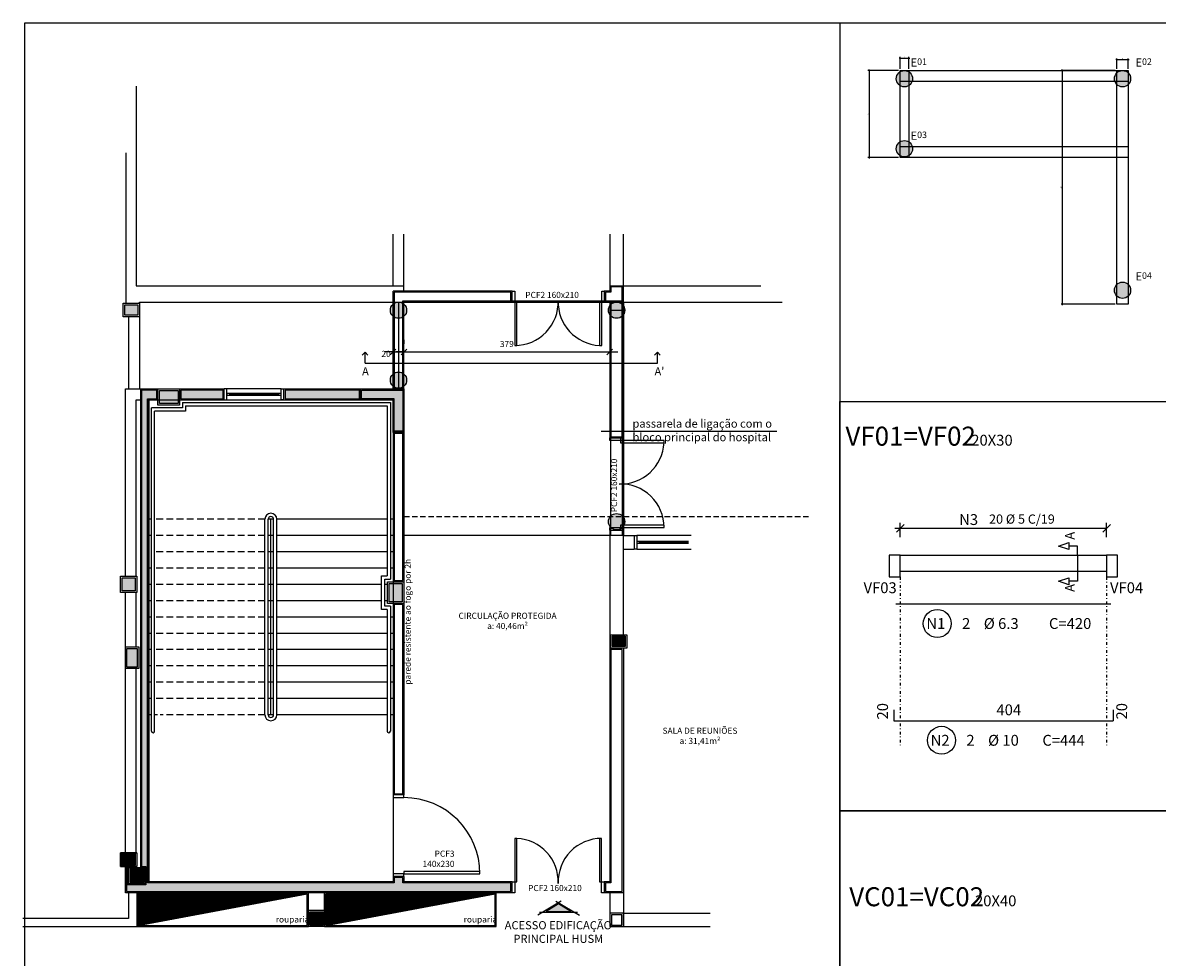
# Model space of a CAD drawing. Units: millimetres. Extents: x 44843 to 371803, y -63089 to 599.
# Drawn here: x 366916 to 369005, y -61921 to -60200 of the extents above; entities that cross this region are included whole.
import ezdxf

# ---------------------------------------------------------------- set-up
doc = ezdxf.new("R2010")
doc.units = ezdxf.units.MM
doc.header["$LTSCALE"] = 10
doc.linetypes.add('DASHED2', pattern=[0.375, 0.25, -0.125])
doc.linetypes.add('ESTILO_TQS_0003', pattern=[1.5, 0.5, -0.4, 0.1, -0.5])
for name, color, linetype in [('02', 2, 'Continuous'), ('1', 1, 'Continuous'), ('11', 11, 'Continuous'), ('14', 14, 'Continuous'), ('2', 2, 'Continuous'), ('250', 250, 'Continuous'), ('251', 251, 'Continuous'), ('4', 4, 'Continuous'), ('COTA', 13, 'Continuous'), ('EQUIP', 7, 'Continuous'), ('ESTACA', 9, 'Continuous'), ('ESTRUT', 250, 'Continuous'), ('INCENDIO', 240, 'Continuous'), ('LINVISTA', 13, 'Continuous'), ('MOBILIARIO', 13, 'Continuous'), ('PAREDE', 6, 'Continuous'), ('PILAR', 6, 'Continuous'), ('pilar 250', 250, 'Continuous'), ('PROJECAO', 13, 'DASHED2'), ('VISTA', 1, 'Continuous'), ('ÁREAS E PERÍMETROS', 80, 'Continuous')]:
    doc.layers.add(name, color=color, linetype=linetype)
doc.styles.add('REGUA60', font='ARIALN.TTF')
doc.styles.get("Standard").update_dxf_attribs({"font": 'ARIALN.TTF'})
doc.dimstyles.new('ISO-25', dxfattribs={"dimtxt": 2.5, "dimasz": 2.5, "dimexe": 1.25, "dimexo": 0.625, "dimtad": 1, "dimtxsty": 'Standard', "dimcen": 2.5, "dimadec": 0, "dimazin": 0, "dimtfac": 1, "dimtmove": 0, "dimatfit": 3, "dimfxl": 1, "dimarcsym": 0})

# ---------------------------------------------------------------- blocks, each defined once
blk = doc.blocks.new('A$C1BA7112A')
at = {"layer": '250'}
blk.add_hatch(color=256, dxfattribs=at).paths.add_polyline_path([(18.9, 61.1), (5.2, 38.3), (18.9, 15.6)])
at = {"layer": '02'}
for p, q in [((0, 33.5), (25.9, 76.7)), ((20.9, 73.3), (20.9, 3.3)), ((0, 43.2), (25.9, 0))]:
    blk.add_line(p, q, dxfattribs=at)
at = {"layer": '250'}
blk.add_lwpolyline([(18.9, 61.1), (5.2, 38.3), (18.9, 15.6)], close=True, dxfattribs=at)
blk = doc.blocks.new('COTATR')
at = {"color": 6}
blk.add_line((-71, -71), (71, 71), dxfattribs=at)
at = {"color": 0, "linetype": 'ByBlock'}
blk.add_line((0, 0), (200, 0), dxfattribs=at)
blk = doc.blocks.new('*D88')
at = {"layer": 'COTA', "color": 0, "lineweight": -2}
for p, q in [((367617.8, -60783.4), (367617.8, -60790.9)), ((367597.9, -60805.9), (367617.7, -60805.9))]:
    blk.add_line(p, q, dxfattribs=at)
at = {"layer": 'Defpoints', "color": 0}
for p in [(367617.8, -60805.9), (367617.8, -60805.9), (367597.8, -60825.1)]:
    blk.add_point(p, dxfattribs=at)
at = {"layer": 'COTA', "color": 0, "lineweight": -2, "xscale": 0.075, "yscale": 0.075, "zscale": 0.075, "rotation": 180}
blk.add_blockref('COTATR', (367597.8, -60805.9), dxfattribs=at)
at = {"layer": 'COTA', "color": 0, "lineweight": -2, "xscale": 0.075, "yscale": 0.075, "zscale": 0.075}
blk.add_blockref('COTATR', (367617.8, -60805.9), dxfattribs=at)
at = {"layer": 'COTA', "color": 2, "insert": (367584.9, -60810.9), "char_height": 11.25, "attachment_point": 5, "style": 'REGUA60'}
blk.add_mtext('20', dxfattribs=at)
blk = doc.blocks.new('*D89')
at = {"layer": 'COTA', "color": 0, "lineweight": -2}
for p, q in [((367996.8, -60783.4), (367996.8, -60790.9)), ((367617.9, -60805.9), (367996.7, -60805.9))]:
    blk.add_line(p, q, dxfattribs=at)
at = {"layer": 'Defpoints', "color": 0}
for p in [(367996.8, -60805.9), (367996.8, -60805.9), (367617.8, -60825.1)]:
    blk.add_point(p, dxfattribs=at)
at = {"layer": 'COTA', "color": 0, "lineweight": -2, "xscale": 0.075, "yscale": 0.075, "zscale": 0.075, "rotation": 180}
blk.add_blockref('COTATR', (367617.8, -60805.9), dxfattribs=at)
at = {"layer": 'COTA', "color": 0, "lineweight": -2, "xscale": 0.075, "yscale": 0.075, "zscale": 0.075}
blk.add_blockref('COTATR', (367996.8, -60805.9), dxfattribs=at)
at = {"layer": 'COTA', "color": 2, "insert": (367807.3, -60792.8), "char_height": 11.25, "attachment_point": 5, "style": 'REGUA60'}
blk.add_mtext('379', dxfattribs=at)
blk = doc.blocks.new('*D94')
at = {"layer": 'Defpoints', "color": 0}
for p in [(368547.5, -60264.9), (368531.5, -60287.9), (368547.5, -60287.9)]:
    blk.add_point(p, dxfattribs=at)
at = {"layer": 'ESTRUT', "color": 0, "lineweight": -2}
for p, q in [((368531.5, -60284.9), (368531.5, -60262.9)), ((368531.5, -60264.9), (368547.5, -60264.9)), ((368547.5, -60284.9), (368547.5, -60262.9))]:
    blk.add_line(p, q, dxfattribs=at)
at = {"layer": 'ESTRUT', "color": 0, "lineweight": -2, "xscale": 0.01, "yscale": 0.01, "zscale": 0.01, "rotation": 180}
blk.add_blockref('COTATR', (368531.5, -60264.9), dxfattribs=at)
at = {"layer": 'ESTRUT', "color": 0, "lineweight": -2, "xscale": 0.01, "yscale": 0.01, "zscale": 0.01}
blk.add_blockref('COTATR', (368547.5, -60264.9), dxfattribs=at)
at = {"layer": 'ESTRUT', "color": 2, "insert": (368539.5, -60263.1), "char_height": 1.5, "attachment_point": 5, "style": 'REGUA60'}
blk.add_mtext('16', dxfattribs=at)
blk = doc.blocks.new('*D95')
at = {"layer": 'Defpoints', "color": 0}
for p in [(368951.5, -60267.8), (368930.5, -60287.9), (368951.5, -60287.9)]:
    blk.add_point(p, dxfattribs=at)
at = {"layer": 'ESTRUT', "color": 0, "lineweight": -2}
for p, q in [((368930.5, -60284.9), (368930.5, -60265.8)), ((368930.5, -60267.8), (368951.5, -60267.8)), ((368951.5, -60284.9), (368951.5, -60265.8))]:
    blk.add_line(p, q, dxfattribs=at)
at = {"layer": 'ESTRUT', "color": 0, "lineweight": -2, "xscale": 0.01, "yscale": 0.01, "zscale": 0.01, "rotation": 180}
blk.add_blockref('COTATR', (368930.5, -60267.8), dxfattribs=at)
at = {"layer": 'ESTRUT', "color": 0, "lineweight": -2, "xscale": 0.01, "yscale": 0.01, "zscale": 0.01}
blk.add_blockref('COTATR', (368951.5, -60267.8), dxfattribs=at)
at = {"layer": 'ESTRUT', "color": 2, "insert": (368941, -60266), "char_height": 1.5, "attachment_point": 5, "style": 'REGUA60'}
blk.add_mtext('21', dxfattribs=at)
blk = doc.blocks.new('*D96')
at = {"layer": 'Defpoints', "color": 0}
for p in [(368531.5, -60287.9), (368474.3, -60447.9), (368531.5, -60447.9)]:
    blk.add_point(p, dxfattribs=at)
at = {"layer": 'ESTRUT', "color": 0, "lineweight": -2}
for p, q in [((368528.5, -60287.9), (368472.3, -60287.9)), ((368474.3, -60287.9), (368474.3, -60447.9)), ((368528.5, -60447.9), (368472.3, -60447.9))]:
    blk.add_line(p, q, dxfattribs=at)
at = {"layer": 'ESTRUT', "color": 0, "lineweight": -2, "xscale": 0.01, "yscale": 0.01, "zscale": 0.01}
for p, rotation in [((368474.3, -60287.9), 90), ((368474.3, -60447.9), 270)]:
    blk.add_blockref('COTATR', p, dxfattribs=dict(at, rotation=rotation))
at = {"layer": 'ESTRUT', "color": 2, "insert": (368472.6, -60367.9), "char_height": 1.5, "attachment_point": 5, "rotation": 90, "style": 'REGUA60'}
blk.add_mtext('160', dxfattribs=at)
blk = doc.blocks.new('*D97')
at = {"layer": 'Defpoints', "color": 0}
for p in [(368930.5, -60287.9), (368829.9, -60717.9), (368930.5, -60717.9)]:
    blk.add_point(p, dxfattribs=at)
at = {"layer": 'ESTRUT', "color": 0, "lineweight": -2}
for p, q in [((368927.5, -60287.9), (368827.9, -60287.9)), ((368829.9, -60287.9), (368829.9, -60717.9)), ((368927.5, -60717.9), (368827.9, -60717.9))]:
    blk.add_line(p, q, dxfattribs=at)
at = {"layer": 'ESTRUT', "color": 0, "lineweight": -2, "xscale": 0.01, "yscale": 0.01, "zscale": 0.01}
for p, rotation in [((368829.9, -60287.9), 90), ((368829.9, -60717.9), 270)]:
    blk.add_blockref('COTATR', p, dxfattribs=dict(at, rotation=rotation))
at = {"layer": 'ESTRUT', "color": 2, "insert": (368828.1, -60502.9), "char_height": 1.5, "attachment_point": 5, "rotation": 90, "style": 'REGUA60'}
blk.add_mtext('430', dxfattribs=at)

msp = doc.modelspace()

# ---------------------------------------------------------------- hatches: boundary and pattern name
at = {"layer": '251'}
h = msp.add_hatch(dxfattribs=at)
h.set_pattern_fill('ANSI31', color=256, scale=15, angle=45, style=0)
h.set_pattern_definition([(90, (367127.8134, -61862.0577), (-1.875, 3e-16), [])])
h.paths.add_polyline_path([(367439.813, -61803.558), (367127.813, -61803.558), (367127.813, -61862.058)])
h = msp.add_hatch(dxfattribs=at)
h.set_pattern_fill('ANSI31', color=256, scale=15, angle=45, style=0)
h.set_pattern_definition([(90, (367473.8134, -61862.0577), (-1.875, 3e-16), [])])
h.paths.add_polyline_path([(367785.813, -61803.558), (367473.813, -61803.558), (367473.813, -61862.058)])
at = {"layer": 'ESTACA'}
for points in [[(368554.48, -60302.915, 1), (368524.48, -60302.915, 1)], [(368955.98, -60302.915, 1), (368925.98, -60302.915, 1)], [(368554.48, -60431.747, 1), (368524.48, -60431.747, 1)], [(368955.98, -60692.345, 1), (368925.98, -60692.345, 1)], [(367622.813, -60729.058, 1), (367592.813, -60729.058, 1)], [(368024.313, -60729.058, 1), (367994.313, -60729.058, 1)], [(367622.813, -60857.89, 1), (367592.813, -60857.89, 1)], [(368024.313, -61118.488, 1), (367994.313, -61118.488, 1)]]:
    msp.add_hatch(color=256, dxfattribs=at).paths.add_polyline_path(points)
at = {"layer": 'INCENDIO'}
for points in [[(367814.813, -61783.558), (367615.813, -61783.558), (367615.813, -61773.558), (367599.813, -61773.558), (367599.813, -61783.558), (367145.813, -61783.558), (367145.813, -60892.058), (367162.813, -60892.058), (367162.813, -60876.058), (367134.813, -60876.058), (367134.813, -61753.081), (367142.813, -61753.081), (367142.813, -61787.058), (367108.813, -61787.058), (367108.813, -61755.058), (367106.813, -61755.058), (367106.813, -61799.558), (367814.813, -61799.558)], [(367284.93, -60876.058), (367206.813, -60876.058), (367206.813, -60892.058), (367284.93, -60892.058)], [(367535.813, -60876.058), (367398.93, -60876.058), (367398.93, -60892.058), (367535.813, -60892.058)]]:
    msp.add_hatch(color=256, dxfattribs=at).paths.add_polyline_path(points)
at = {"layer": 'pilar 250'}
h = msp.add_hatch(color=256, dxfattribs=at)
h.paths.add_polyline_path([(367103.813, -60719.058), (367127.813, -60719.058), (367127.813, -60738.058), (367103.813, -60738.058)])
h.paths.add_polyline_path([(367167.813, -60877.058), (367201.813, -60877.058), (367201.813, -60901.058), (367167.813, -60901.058)])
for points in [[(367615.813, -60876.058), (367539.813, -60876.058), (367539.813, -60892.058), (367599.813, -60892.058), (367599.813, -60952.058), (367615.813, -60952.058)], [(367614.813, -61232.058), (367590.813, -61232.058), (367590.813, -61266.058), (367614.813, -61266.058)], [(368025.313, -61329.558), (368001.313, -61329.558), (368001.313, -61348.558), (368025.313, -61348.558)], [(367123.813, -61730.058), (367097.813, -61730.058), (367097.813, -61751.058), (367123.813, -61751.058)], [(367138.813, -61757.081), (367112.813, -61757.081), (367112.813, -61783.058), (367138.813, -61783.058)], [(367468.813, -61837.058), (367444.813, -61837.058), (367444.813, -61861.058), (367468.813, -61861.058)]]:
    msp.add_hatch(color=256, dxfattribs=at).paths.add_polyline_path(points)
h = msp.add_hatch(color=256, dxfattribs=at)
h.paths.add_polyline_path([(367098.813, -61222.058), (367122.813, -61222.058), (367122.813, -61246.058), (367098.813, -61246.058)])
h.paths.add_polyline_path([(367107.813, -61352.058), (367126.813, -61352.058), (367126.813, -61386.058), (367107.813, -61386.058)])

# ---------------------------------------------------------------- linework, layer by layer
for p, q in [((368420.413, -60199.744), (368420.413, -63088.784)), ((367787.813, -61864.058), (367787.813, -61801.558))]:
    msp.add_line(p, q)
for points in [[(366919.922, -60199.744), (371803.458, -60199.744), (371803.458, -63088.784), (366919.922, -63088.784)], [(368420.413, -60897.114), (369274.487, -60897.114), (369274.487, -61651.073), (368420.413, -61651.073)], [(368420.413, -61651.073), (369274.487, -61651.073), (369274.487, -62405.032), (368420.413, -62405.032)]]:
    msp.add_lwpolyline(points, close=True)
at = {"layer": '02'}
for p, q in [((367981.179, -60951.751), (368304.744, -60951.751)), ((367361.813, -61474.058), (367361.813, -61114.058)), ((367367.813, -61474.058), (367367.813, -61114.058)), ((367377.813, -61474.058), (367377.813, -61114.058)), ((367383.813, -61131.558), (367383.813, -61114.058)), ((367383.813, -61474.058), (367383.813, -61131.558))]:
    msp.add_line(p, q, dxfattribs=at)
for points in [[(367286.93, -60894.058), (367291.93, -60894.058), (367291.93, -60874.058), (367286.93, -60874.058)], [(367396.93, -60894.058), (367391.93, -60894.058), (367391.93, -60874.058), (367396.93, -60874.058)], [(367209.813, -60899.058), (367209.813, -60909.058), (367152.813, -60909.058)], [(367209.813, -60899.058), (367592.813, -60899.058), (367592.813, -61224.058)], [(367152.813, -61204.058), (367152.813, -60909.058)], [(367215.813, -60905.058), (367215.813, -60915.058), (367158.813, -60915.058)], [(367158.813, -61204.058), (367158.813, -60915.058)], [(367215.813, -60905.058), (367586.813, -60905.058), (367586.813, -61218.058)], [(368041.813, -61144.058), (368046.813, -61144.058), (368046.813, -61169.058), (368041.813, -61169.058)], [(367158.813, -61504.058), (367158.813, -61174.058)], [(367152.813, -61504.058), (367152.813, -61204.058)], [(367586.813, -61280.058), (367576.813, -61280.058), (367576.813, -61218.058), (367586.813, -61218.058)], [(367592.813, -61274.058), (367582.813, -61274.058), (367582.813, -61224.058), (367592.813, -61224.058)], [(367592.813, -61274.058), (367592.813, -61474.058), (367592.813, -61504.058)], [(367586.813, -61280.058), (367586.813, -61474.058), (367586.813, -61504.058)]]:
    msp.add_lwpolyline(points, dxfattribs=at)
for points in [[(367291.93, -60882.558), (367291.93, -60885.558), (367296.93, -60885.558), (367296.93, -60882.558)], [(367386.93, -60882.558), (367386.93, -60885.558), (367391.93, -60885.558), (367391.93, -60882.558)], [(368051.813, -61158.058), (368051.813, -61155.058), (368046.813, -61155.058), (368046.813, -61158.058)]]:
    msp.add_lwpolyline(points, close=True, dxfattribs=at)
for centre, radius, start, end in [((367372.813, -61114.058), 11, 0, 180), ((367372.813, -61114.058), 5, 360, 180), ((367372.813, -61474.058), 11, 180, 0), ((367372.813, -61474.058), 5, 180, 360), ((367155.813, -61504.058), 3, 180, 0), ((367589.813, -61504.058), 3, 180, 0)]:
    msp.add_arc(centre, radius, start, end, dxfattribs=at)
at = {"layer": '1', "linetype": 'ESTILO_TQS_0003'}
for p, q in [((368531.599, -61220.234), (368531.599, -61534.867)), ((368911.599, -61220.234), (368911.599, -61534.867))]:
    msp.add_line(p, q, dxfattribs=at)
at = {"layer": '11', "linetype": 'Continuous'}
for p, q in [((368521.599, -61130.678), (368911.599, -61130.678)), ((368524.528, -61137.749), (368538.671, -61123.607)), ((368531.599, -61146.678), (368531.599, -61120.678)), ((368904.528, -61137.749), (368918.671, -61123.607)), ((368911.599, -61146.678), (368911.599, -61120.678))]:
    msp.add_line(p, q, dxfattribs=at)
at = {"layer": '14'}
for points in [[(368511.599, -61220.234), (368531.599, -61220.234), (368531.599, -61180.234), (368511.599, -61180.234)], [(368531.599, -61180.234), (368911.599, -61180.234), (368911.599, -61210.234), (368531.599, -61210.234)], [(368911.599, -61220.234), (368931.599, -61220.234), (368931.599, -61180.234), (368911.599, -61180.234)]]:
    msp.add_lwpolyline(points, close=True, dxfattribs=at)
at = {"layer": '2', "linetype": 'Continuous'}
msp.add_line((368529.599, -61135.532), (368529.599, -61135.532), dxfattribs=at)
at = {"layer": '2'}
msp.add_line((368858.167, -61179.687), (368858.167, -61211.95), dxfattribs=at)
at = {"layer": '2', "linetype": 'Continuous'}
for points in [[(368858.167, -61179.687), (368858.167, -61163.533), (368842.013, -61163.533), (368842.013, -61169.995), (368823.167, -61163.533), (368842.013, -61157.072), (368842.013, -61163.533)], [(368858.167, -61211.95), (368858.167, -61228.104), (368842.013, -61228.104), (368842.013, -61234.565), (368823.167, -61228.104), (368842.013, -61221.642), (368842.013, -61228.104)]]:
    msp.add_lwpolyline(points, dxfattribs=at)
for centre in [(368599.827, -61305.982), (368607.711, -61520.982)]:
    msp.add_circle(centre, 25.715, dxfattribs=at)
at = {"layer": '251'}
for p, q in [((367127.813, -61862.058), (367439.813, -61803.558)), ((367473.813, -61862.058), (367785.813, -61803.558))]:
    msp.add_line(p, q, dxfattribs=at)
msp.add_point((368021.813, -61839.058), dxfattribs=at)
msp.add_point((368021.813, -61839.058), dxfattribs=at)
at = {"layer": '4', "linetype": 'Continuous'}
for p, q in [((368523.599, -61269.867), (368919.599, -61269.867)), ((368519.599, -61464.867), (368519.599, -61484.867)), ((368923.599, -61464.867), (368923.599, -61484.867)), ((368519.599, -61484.867), (368923.599, -61484.867))]:
    msp.add_line(p, q, dxfattribs=at)
at = {"layer": 'COTA'}
for p, q in [((367546.175, -60806.645), (367541.175, -60811.645)), ((367546.175, -60826.645), (367546.175, -60806.645)), ((367546.175, -60806.645), (367551.175, -60811.645)), ((368084.455, -60806.645), (368079.455, -60811.645)), ((368084.455, -60826.645), (368084.455, -60806.645)), ((368084.455, -60806.645), (368089.455, -60811.645)), ((367546.175, -60826.645), (368084.455, -60826.645))]:
    msp.add_line(p, q, dxfattribs=at)
at = {"layer": 'EQUIP'}
for p, q in [((367441.813, -61834.058), (367441.813, -61801.558)), ((367471.813, -61834.058), (367471.813, -61801.558)), ((367125.813, -61864.058), (367441.813, -61864.058)), ((367471.813, -61864.058), (367787.813, -61864.058))]:
    msp.add_line(p, q, dxfattribs=at)
at = {"layer": 'ESTACA'}
for p, q in [((367599.813, -60714.058), (367615.813, -60714.058)), ((367607.813, -60714.058), (367607.813, -60874.058)), ((367998.813, -60729.058), (368019.813, -60729.058))]:
    msp.add_line(p, q, dxfattribs=at)
for centre in [(368539.48, -60302.915), (368940.98, -60302.915), (368539.48, -60431.747), (368940.98, -60692.345), (367607.813, -60729.058), (368009.313, -60729.058), (367607.813, -60857.89), (368009.313, -61118.488)]:
    msp.add_circle(centre, 15, dxfattribs=at)
at = {"layer": 'ESTRUT'}
for p, q in [((367814.813, -60712.058), (368019.813, -60712.058)), ((368021.813, -60714.058), (367998.813, -60714.058)), ((367615.813, -60872.058), (367615.813, -60874.058)), ((368019.813, -60962.058), (368019.813, -61134.058)), ((368021.813, -61144.058), (368005.499, -61144.058)), ((368019.813, -61134.058), (368019.813, -61144.058))]:
    msp.add_line(p, q, dxfattribs=at)
for points in [[(368531.48, -60287.915), (368547.48, -60287.915), (368547.48, -60447.915), (368531.48, -60447.915)], [(368531.48, -60287.915), (368951.48, -60287.915), (368951.48, -60307.915), (368531.48, -60307.915)], [(368951.48, -60717.915), (368930.48, -60717.915), (368930.48, -60287.915), (368951.48, -60287.915)], [(368951.48, -60717.915), (368930.48, -60717.915), (368930.48, -60287.915), (368951.48, -60287.915)], [(368531.48, -60427.915), (368951.48, -60427.915), (368951.48, -60447.915), (368531.48, -60447.915)], [(367599.813, -60714.058), (367615.813, -60714.058), (367615.813, -60874.058), (367599.813, -60874.058)], [(368019.813, -61144.058), (367998.813, -61144.058), (367998.813, -60714.058), (368019.813, -60714.058)]]:
    msp.add_lwpolyline(points, close=True, dxfattribs=at)
at = {"layer": 'INCENDIO'}
for points in [[(368019.813, -60686.058), (367998.813, -60686.058), (367998.813, -60696.058), (367988.813, -60696.058), (367988.813, -60712.058), (367998.813, -60712.058), (367998.813, -60962.058), (368019.813, -60962.058)], [(367615.813, -60712.058), (367814.813, -60712.058), (367814.813, -60696.058), (367599.813, -60696.058), (367599.813, -60872.058), (367615.813, -60872.058)], [(367821.913, -60714.058), (367821.913, -60794.058), (367825.913, -60794.058), (367825.913, -60714.058)], [(367977.913, -60714.058), (367977.913, -60794.058), (367981.913, -60794.058), (367981.913, -60714.058)], [(367814.813, -61783.558), (367615.813, -61783.558), (367615.813, -61773.558), (367599.813, -61773.558), (367599.813, -61783.558), (367145.813, -61783.558), (367145.813, -60892.058), (367162.813, -60892.058), (367162.813, -60876.058), (367134.813, -60876.058), (367134.813, -61753.081), (367142.813, -61753.081), (367142.813, -61787.058), (367108.813, -61787.058), (367108.813, -61755.058), (367106.813, -61755.058), (367106.813, -61799.558), (367814.813, -61799.558)], [(367284.93, -60876.058), (367206.813, -60876.058), (367206.813, -60892.058), (367284.93, -60892.058)], [(367535.813, -60876.058), (367398.93, -60876.058), (367398.93, -60892.058), (367535.813, -60892.058)], [(367615.813, -60956.058), (367599.813, -60956.058), (367599.813, -61227.058), (367615.813, -61227.058), (367615.813, -61167.058), (367615.813, -61167.058), (367615.813, -61146.058), (367615.813, -61146.058)], [(368016.813, -60973.058), (368096.813, -60973.058), (368096.813, -60969.058), (368016.813, -60969.058)], [(368016.813, -61129.058), (368096.813, -61129.058), (368096.813, -61125.058), (368016.813, -61125.058)], [(367615.813, -61271.058), (367599.813, -61271.058), (367599.813, -61619.558), (367615.813, -61619.558)], [(367998.813, -61353.558), (367998.813, -61783.558), (367988.813, -61783.558), (367988.813, -61799.558), (368019.813, -61799.558), (368019.813, -61353.558)], [(367825.813, -61781.558), (367825.813, -61701.558), (367821.813, -61701.558), (367821.813, -61781.558)], [(367981.813, -61781.558), (367981.813, -61701.558), (367977.813, -61701.558), (367977.813, -61781.558)], [(367617.813, -61766.558), (367757.813, -61766.558), (367757.813, -61762.558), (367617.813, -61762.558)]]:
    msp.add_lwpolyline(points, close=True, dxfattribs=at)
for points in [[(367816.913, -60694.058), (367821.913, -60694.058), (367821.913, -60714.058), (367816.913, -60714.058)], [(367986.913, -60714.058), (367981.913, -60714.058), (367981.913, -60694.058), (367986.913, -60694.058)], [(368016.813, -60964.058), (368016.813, -60969.058), (367996.813, -60969.058), (367996.813, -60964.058)], [(367996.813, -61134.058), (367996.813, -61129.058), (368016.813, -61129.058), (368016.813, -61134.058)], [(367597.813, -61621.558), (367597.813, -61626.558), (367617.813, -61626.558), (367617.813, -61621.558)], [(367617.813, -61771.558), (367617.813, -61766.558), (367597.813, -61766.558), (367597.813, -61771.558)], [(367816.813, -61781.558), (367821.813, -61781.558), (367821.813, -61801.558), (367816.813, -61801.558)], [(367986.813, -61801.558), (367981.813, -61801.558), (367981.813, -61781.558), (367986.813, -61781.558)]]:
    msp.add_lwpolyline(points, dxfattribs=at)
at = {"layer": 'LINVISTA'}
for p, q in [((367377.813, -61114.058), (367367.813, -61114.058)), ((367372.813, -61474.058), (367372.813, -61114.058)), ((367586.813, -61114.058), (367383.813, -61114.058)), ((367597.813, -61114.058), (367592.813, -61114.058)), ((367377.813, -61144.058), (367367.813, -61144.058)), ((367586.813, -61144.058), (367383.813, -61144.058)), ((367597.813, -61144.058), (367592.813, -61144.058)), ((367377.813, -61174.058), (367367.813, -61174.058)), ((367586.813, -61174.058), (367383.813, -61174.058)), ((367597.813, -61174.058), (367592.813, -61174.058)), ((367377.813, -61204.058), (367367.813, -61204.058)), ((367586.813, -61204.058), (367383.813, -61204.058)), ((367597.813, -61204.058), (367592.813, -61204.058)), ((367377.813, -61234.058), (367367.813, -61234.058)), ((367576.813, -61234.058), (367383.813, -61234.058)), ((367587.813, -61234.058), (367582.813, -61234.058)), ((367377.813, -61264.058), (367367.813, -61264.058)), ((367576.813, -61264.058), (367383.813, -61264.058)), ((367587.813, -61264.058), (367582.813, -61264.058)), ((367377.813, -61294.058), (367367.813, -61294.058)), ((367586.813, -61294.058), (367383.813, -61294.058)), ((367597.813, -61294.058), (367592.813, -61294.058)), ((367377.813, -61324.058), (367367.813, -61324.058)), ((367586.813, -61324.058), (367383.813, -61324.058)), ((367597.813, -61324.058), (367592.813, -61324.058)), ((367377.813, -61354.058), (367367.813, -61354.058)), ((367586.813, -61354.058), (367383.813, -61354.058)), ((367597.813, -61354.058), (367592.813, -61354.058)), ((367377.813, -61384.058), (367367.813, -61384.058)), ((367586.813, -61384.058), (367383.813, -61384.058)), ((367597.813, -61384.058), (367592.813, -61384.058)), ((367377.813, -61414.058), (367367.813, -61414.058)), ((367586.813, -61414.058), (367383.813, -61414.058)), ((367597.813, -61414.058), (367592.813, -61414.058)), ((367377.813, -61444.058), (367367.813, -61444.058)), ((367586.813, -61444.058), (367383.813, -61444.058)), ((367597.813, -61444.058), (367592.813, -61444.058)), ((367152.813, -61474.058), (367147.813, -61474.058)), ((367163.813, -61474.058), (367158.813, -61474.058)), ((367377.813, -61474.058), (367367.813, -61474.058)), ((367586.813, -61474.058), (367383.813, -61474.058)), ((367597.813, -61474.058), (367592.813, -61474.058))]:
    msp.add_line(p, q, dxfattribs=at)
for points in [[(367439.813, -61834.058), (367439.813, -61803.558), (367127.813, -61803.558), (367127.813, -61862.058), (367439.813, -61862.058)], [(367785.813, -61834.058), (367785.813, -61803.558), (367473.813, -61803.558), (367473.813, -61862.058), (367785.813, -61862.058)]]:
    msp.add_lwpolyline(points, close=True, dxfattribs=at)
for centre, radius, start, end in [((367821.913, -60714.058), 80, 270, 2.025817), ((367981.913, -60714.058), 80.1, 177.976711, 267.137595), ((368016.813, -60969.058), 80.1, 267.976711, 357.137595), ((368016.813, -61129.058), 80, 0, 92.025817), ((367617.813, -61766.558), 140, 0, 90), ((367821.813, -61781.558), 80.1, 357.976711, 87.137595), ((367981.813, -61781.558), 80, 90, 182.025817)]:
    msp.add_arc(centre, radius, start, end, dxfattribs=at)
at = {"layer": 'MOBILIARIO'}
for p, q in [((367391.93, -60874.058), (367291.93, -60874.058)), ((367291.93, -60894.058), (367391.93, -60894.058)), ((368146.813, -61144.058), (368046.813, -61144.058)), ((368046.813, -61169.058), (368146.813, -61169.058))]:
    msp.add_line(p, q, dxfattribs=at)
at = {"layer": 'PAREDE'}
for p, q in [((367124.813, -60316.324), (367124.877, -60684.058)), ((367105.813, -60439.058), (367105.882, -60716.058)), ((367996.813, -60588.972), (367996.813, -60694.058)), ((368021.813, -60964.058), (368021.813, -60588.972)), ((367124.813, -60684.058), (367617.813, -60684.058)), ((367996.813, -60684.058), (368274.813, -60684.058)), ((367816.813, -60694.058), (367597.813, -60694.058)), ((367816.813, -60714.058), (367816.813, -60694.058)), ((367996.813, -60694.058), (367986.813, -60694.058)), ((367986.813, -60694.058), (367986.813, -60714.058)), ((367130.813, -60714.058), (367597.813, -60714.058)), ((367130.813, -60716.058), (367130.813, -60714.058)), ((367816.813, -60714.058), (367617.813, -60714.058)), ((367996.813, -60714.058), (367986.813, -60714.058)), ((367996.813, -60714.058), (367996.813, -60964.058)), ((368021.813, -60714.058), (368314.313, -60714.058)), ((367110.813, -60741.058), (367110.813, -60874.058)), ((367130.813, -60741.058), (367130.813, -60874.058)), ((367104.813, -61219.058), (367104.813, -60874.058)), ((367104.813, -60874.058), (367286.93, -60874.058)), ((367132.813, -60874.058), (367132.813, -61755.081)), ((367286.93, -60894.058), (367286.93, -60874.058)), ((367396.93, -60874.058), (367594.813, -60874.058)), ((367396.93, -60894.058), (367396.93, -60874.058)), ((367617.813, -60874.058), (367617.813, -61229.058)), ((367124.813, -61219.058), (367124.813, -60894.058)), ((367124.813, -60894.058), (367132.813, -60894.058)), ((367147.813, -60894.058), (367164.813, -60894.058)), ((367147.813, -60894.058), (367147.813, -61781.558)), ((367204.813, -60894.058), (367286.93, -60894.058)), ((367396.93, -60894.058), (367597.813, -60894.058)), ((367597.813, -60894.058), (367597.813, -61229.058)), ((367996.813, -60964.058), (368021.813, -60964.058)), ((367617.813, -61144.058), (367617.813, -61144.058)), ((367996.813, -61134.058), (368021.813, -61134.058)), ((367996.813, -61134.058), (367996.813, -61781.558)), ((368021.813, -61326.558), (368021.813, -61134.058)), ((368021.813, -61144.058), (368041.813, -61144.058)), ((368041.813, -61144.058), (368041.813, -61169.058)), ((368021.813, -61169.058), (368041.813, -61169.058)), ((367617.813, -61229.058), (367617.813, -61621.558)), ((367104.813, -61728.058), (367104.813, -61249.058)), ((367124.813, -61349.058), (367124.813, -61249.058)), ((367597.813, -61269.058), (367597.813, -61621.558)), ((368021.813, -61351.558), (368021.813, -61864.058)), ((367124.813, -61728.058), (367124.813, -61389.058)), ((367617.813, -61621.558), (367597.813, -61621.558)), ((367125.813, -61728.058), (367095.813, -61728.058)), ((367095.813, -61728.058), (367095.813, -61753.058)), ((367125.813, -61728.058), (367125.813, -61753.058)), ((367095.813, -61753.058), (367110.813, -61753.058)), ((367125.813, -61753.058), (367095.813, -61753.058)), ((367104.813, -61801.558), (367104.813, -61753.058)), ((367124.813, -61755.081), (367124.813, -61753.058)), ((367617.813, -61771.558), (367597.813, -61771.558)), ((367597.813, -61771.558), (367597.813, -61781.558)), ((367617.813, -61771.558), (367617.813, -61781.558)), ((367597.813, -61781.558), (367147.813, -61781.558)), ((367816.813, -61781.558), (367617.813, -61781.558)), ((367816.813, -61801.558), (367816.813, -61781.558)), ((367986.813, -61781.558), (367986.813, -61801.558)), ((367996.813, -61781.558), (367986.813, -61781.558)), ((367816.813, -61801.558), (367104.813, -61801.558)), ((367110.813, -61801.558), (367110.813, -61849.058)), ((367125.813, -61801.558), (367125.813, -61864.058)), ((368021.813, -61801.558), (367986.813, -61801.558)), ((367996.813, -61801.558), (367996.813, -61864.058)), ((367471.813, -61834.058), (367441.813, -61834.058)), ((367441.813, -61864.058), (367441.813, -61834.058)), ((367471.813, -61864.058), (367471.813, -61834.058)), ((368021.813, -61839.058), (368181.813, -61839.058)), ((367110.813, -61849.058), (366915.813, -61849.058)), ((366915.813, -61864.058), (367125.813, -61864.058)), ((367471.813, -61864.058), (367441.813, -61864.058)), ((367996.813, -61864.058), (368181.813, -61864.058))]:
    msp.add_line(p, q, dxfattribs=at)
at = {"layer": 'PILAR'}
for p, q in [((367597.813, -60684.058), (367597.813, -60588.972)), ((367617.813, -60694.058), (367617.813, -60588.972)), ((367597.813, -60874.058), (367597.813, -60694.058)), ((367617.813, -60874.058), (367617.813, -60714.058)), ((367095.813, -61728.058), (367095.813, -61753.058)), ((367125.813, -61728.058), (367095.813, -61728.058)), ((367125.813, -61728.058), (367125.813, -61753.058)), ((367125.813, -61753.058), (367095.813, -61753.058)), ((368021.813, -61839.058), (367996.813, -61839.058))]:
    msp.add_line(p, q, dxfattribs=at)
for points in [[(367100.813, -60716.058), (367130.813, -60716.058), (367130.813, -60741.058), (367100.813, -60741.058)], [(367164.813, -60874.058), (367204.813, -60874.058), (367204.813, -60904.058), (367164.813, -60904.058)], [(367095.813, -61219.058), (367125.813, -61219.058), (367125.813, -61249.058), (367095.813, -61249.058)], [(367587.813, -61229.058), (367617.813, -61229.058), (367617.813, -61269.058), (367587.813, -61269.058)], [(367998.313, -61326.558), (368028.313, -61326.558), (368028.313, -61351.558), (367998.313, -61351.558)], [(367104.813, -61349.058), (367129.813, -61349.058), (367129.813, -61389.058), (367104.813, -61389.058)], [(367095.813, -61728.058), (367125.813, -61728.058), (367125.813, -61753.058), (367095.813, -61753.058)], [(367110.813, -61755.081), (367140.813, -61755.081), (367140.813, -61785.058), (367110.813, -61785.058)], [(367996.813, -61864.058), (368021.813, -61864.058), (368021.813, -61839.058), (367996.813, -61839.058)]]:
    msp.add_lwpolyline(points, close=True, dxfattribs=at)
msp.add_lwpolyline([(367617.813, -60954.058), (367597.813, -60954.058), (367597.813, -60894.058), (367537.813, -60894.058), (367537.813, -60874.058), (367617.813, -60874.058), (367617.813, -60954.058)], dxfattribs=at)
msp.add_point((368021.813, -61839.058), dxfattribs=at)
msp.add_point((368021.813, -61839.058), dxfattribs=at)
at = {"layer": 'pilar 250'}
for p, q in [((367122.813, -61731.058), (367098.813, -61731.058)), ((367098.813, -61731.058), (367098.813, -61750.058)), ((367122.813, -61750.058), (367122.813, -61731.058)), ((367098.813, -61750.058), (367122.813, -61750.058)), ((368018.813, -61842.058), (367999.813, -61842.058)), ((367999.813, -61842.058), (367999.813, -61861.058)), ((367999.813, -61861.058), (368018.813, -61861.058)), ((368018.813, -61861.058), (368018.813, -61842.058))]:
    msp.add_line(p, q, dxfattribs=at)
for points in [[(367103.813, -60719.058), (367127.813, -60719.058), (367127.813, -60738.058), (367103.813, -60738.058)], [(367167.813, -60877.058), (367201.813, -60877.058), (367201.813, -60901.058), (367167.813, -60901.058)], [(367615.813, -60952.058), (367599.813, -60952.058), (367599.813, -60892.058), (367539.813, -60892.058), (367539.813, -60876.058), (367615.813, -60876.058)], [(367098.813, -61222.058), (367122.813, -61222.058), (367122.813, -61246.058), (367098.813, -61246.058)], [(367590.813, -61232.058), (367614.813, -61232.058), (367614.813, -61266.058), (367590.813, -61266.058)], [(368001.313, -61329.558), (368025.313, -61329.558), (368025.313, -61348.558), (368001.313, -61348.558)], [(367107.813, -61352.058), (367126.813, -61352.058), (367126.813, -61386.058), (367107.813, -61386.058)], [(367123.813, -61730.058), (367097.813, -61730.058), (367097.813, -61751.058), (367123.813, -61751.058)], [(367138.813, -61757.081), (367112.813, -61757.081), (367112.813, -61783.058), (367138.813, -61783.058)], [(367444.813, -61837.058), (367468.813, -61837.058), (367468.813, -61861.058), (367444.813, -61861.058)]]:
    msp.add_lwpolyline(points, close=True, dxfattribs=at)
at = {"layer": 'PROJECAO', "ltscale": 4}
msp.add_line((367617.813, -61109.058), (368362.813, -61109.058), dxfattribs=at)
at = {"layer": 'PROJECAO', "ltscale": 5}
for p, q in [((367152.813, -61114.058), (367147.813, -61114.058)), ((367361.813, -61114.058), (367158.813, -61114.058)), ((367152.813, -61144.058), (367147.813, -61144.058)), ((367361.813, -61144.058), (367158.813, -61144.058)), ((367361.813, -61174.058), (367158.813, -61174.058)), ((367152.813, -61204.058), (367147.813, -61204.058)), ((367361.813, -61204.058), (367158.813, -61204.058)), ((367152.813, -61234.058), (367147.813, -61234.058)), ((367361.813, -61234.058), (367158.813, -61234.058)), ((367152.813, -61264.058), (367147.813, -61264.058)), ((367361.813, -61264.058), (367158.813, -61264.058)), ((367152.813, -61294.058), (367147.813, -61294.058)), ((367361.813, -61294.058), (367158.813, -61294.058)), ((367152.813, -61324.058), (367147.813, -61324.058)), ((367361.813, -61324.058), (367158.813, -61324.058)), ((367152.813, -61354.058), (367147.813, -61354.058)), ((367361.813, -61354.058), (367158.813, -61354.058)), ((367152.813, -61384.058), (367147.813, -61384.058)), ((367361.813, -61384.058), (367158.813, -61384.058)), ((367152.813, -61414.058), (367147.813, -61414.058)), ((367361.813, -61414.058), (367158.813, -61414.058)), ((367152.813, -61444.058), (367147.813, -61444.058)), ((367361.813, -61444.058), (367158.813, -61444.058)), ((367361.813, -61474.058), (367168.813, -61474.058))]:
    msp.add_line(p, q, dxfattribs=at)
at = {"layer": 'VISTA'}
for p, q in [((367386.93, -60882.558), (367296.93, -60882.558)), ((367296.93, -60884.058), (367386.93, -60884.058)), ((367296.93, -60885.558), (367386.93, -60885.558)), ((368141.813, -61155.058), (368051.813, -61155.058)), ((368141.813, -61156.558), (368051.813, -61156.558)), ((368051.813, -61158.058), (368141.813, -61158.058))]:
    msp.add_line(p, q, dxfattribs=at)
at = {"layer": 'ÁREAS E PERÍMETROS'}
msp.add_lwpolyline([(367597.813, -60714.058), (368021.813, -60714.058), (368021.813, -61144.058), (367617.813, -61144.058), (367617.813, -60874.058), (367597.813, -60874.058), (367597.813, -60714.058)], dxfattribs=at)
msp.add_lwpolyline([(367147.813, -60894.058), (367597.813, -60894.058), (367597.813, -61781.558), (367147.813, -61781.558)], close=True, dxfattribs=at)

# ---------------------------------------------------------------- block references
at = {"rotation": 270}
msp.add_blockref('A$C1BA7112A', (367864.189, -61817.093), dxfattribs=at)

# ---------------------------------------------------------------- texts
at = {"style": 'REGUA60'}
for s, insert, char_height, width, attachment_point in [('\\pt75;E{\\H0.8x;01} ', (368550.757, -60265.448), 15, 276.39802, 1), ('\\pt75;E{\\H0.8x;02} ', (368964.846, -60265.448), 15, 276.39802, 1), ('\\pt75;E{\\H0.8x;03} ', (368550.757, -60400.214), 15, 276.39802, 1), ('\\pt75;E{\\H0.8x;04} ', (368964.846, -60659.284), 15, 276.39802, 1), ('A', (367540.676, -60834.141), 15, 276.39802, 1), ("A'", (368079.188, -60834.141), 15, 276.39802, 1), ('passarela de ligação com o bloco principal do hospital', (368038.614, -60930.358), 15, 276.39802, 1), ('CIRCULAÇÃO PROTEGIDA\\Pa: 40,46m²', (367808.663, -61319.636), 11.25, 189.86374, 8), ('SALA DE REUNIÕES\\Pa: 31,41m²', (368162.929, -61531.251), 11.25, 149.27888, 8), ('rouparia', (367412.613, -61859.951), 11.25, 66.01732, 8), ('rouparia', (367758.613, -61859.951), 11.25, 66.01732, 8), ('ACESSO EDIFICAÇÃO PRINCIPAL HUSM', (367902.042, -61853.992), 15, 200.61615, 2)]:
    msp.add_mtext(s, dxfattribs=dict(at, insert=insert, char_height=char_height, width=width, attachment_point=attachment_point))
at = {"layer": '2', "linetype": 'Continuous'}
for s, height, p in [('20X30', 20, (368662.483, -60978.494)), ('N3', 20, (368640.207, -61124.56)), ('20 %%C 5 C/19', 17, (368695.239, -61122.178)), ('VF03', 20, (368464.169, -61250.092)), ('VF04', 20, (368917.992, -61250.092)), ('N1', 20, (368579.827, -61315.982)), ('2', 20, (368645.542, -61315.982)), ('%%c 6.3', 20, (368685.542, -61315.982)), ('C=420', 20, (368805.542, -61315.982)), ('404', 20, (368708.85, -61474.867)), ('N2', 20, (368587.711, -61530.982)), ('2', 20, (368653.426, -61530.982)), ('%%C 10', 20, (368693.426, -61530.982)), ('C=444', 20, (368793.426, -61530.982)), ('20X40', 20, (368669.389, -61826.555))]:
    msp.add_text(s, height=height, dxfattribs=at).set_placement(p)
for s, height, p in [('A', 17.6, (368852.887, -61151.698)), ('A', 17.6, (368852.887, -61247.78)), ('20', 20, (368509.128, -61482.653)), ('20', 20, (368949.545, -61482.653))]:
    msp.add_text(s, height=height, rotation=90, dxfattribs=at).set_placement(p)
at = {"layer": '4', "linetype": 'Continuous'}
for s, p in [('VF01=VF02', (368430.852, -60978.494)), ('VC01=VC02', (368437.757, -61826.555))]:
    msp.add_text(s, height=35, dxfattribs=at).set_placement(p)
at = {"layer": 'INCENDIO', "char_height": 11.25, "style": 'REGUA60'}
for s, insert, width, attachment_point in [('PCF2 160x210', (367940.013, -60695.338), 120.25885, 3), ('PCF3 140x230', (367710.872, -61757.593), 91.32539, 9), ('PCF2 160x210', (367945.153, -61787.361), 120.25885, 3)]:
    msp.add_mtext(s, dxfattribs=dict(at, insert=insert, width=width, attachment_point=attachment_point))
at = {"layer": 'INCENDIO', "char_height": 11.25, "attachment_point": 3, "rotation": 90, "style": 'REGUA60'}
for s, insert, width in [('PCF2 160x210', (367999.101, -61002.431), 120.25885), ('parede resistente ao fogo por 2h', (367619.161, -61187.011), 416.52512)]:
    msp.add_mtext(s, dxfattribs=dict(at, insert=insert, width=width))

# ---------------------------------------------------------------- dimensions: what is measured, and where the dimension line sits
at = {"layer": 'COTA'}
dim = msp.add_linear_dim(base=(367617.813, -60805.861), p1=(367597.813, -60825.111), p2=(367617.813, -60805.861), dimstyle='ISO-25', override={"dimscale": 7.5, "dimtxt": 1.5, "dimasz": 0.01, "dimexe": 2, "dimexo": 3, "dimgap": 0.98, "dimrnd": 0.5, "dimtxsty": 'REGUA60', "dimblk": 'COTATR', "dimcen": 4, "dimdle": 4, "dimse1": 1, "dimclrt": 2, "dimaunit": 1, "dimtofl": 0, "dimtmove": 2, "dimatfit": 2}, dxfattribs=at)
dim.commit()
dim.dimension.update_dxf_attribs({"geometry": '*D88', "text_midpoint": (367584.896, -60810.911), "dimtype": 160})
dim = msp.add_linear_dim(base=(367996.813, -60805.861), p1=(367617.813, -60825.111), p2=(367996.813, -60805.861), dimstyle='ISO-25', override={"dimscale": 7.5, "dimtxt": 1.5, "dimasz": 0.01, "dimexe": 2, "dimexo": 3, "dimgap": 0.98, "dimrnd": 0.5, "dimtxsty": 'REGUA60', "dimblk": 'COTATR', "dimcen": 4, "dimdle": 4, "dimse1": 1, "dimclrt": 2, "dimaunit": 1, "dimtofl": 0, "dimtmove": 2, "dimatfit": 2}, dxfattribs=at)
dim.commit()
dim.dimension.update_dxf_attribs({"geometry": '*D89', "text_midpoint": (367807.313, -60792.767)})
at = {"layer": 'ESTRUT'}
for base, p1, p2, picture, middle in [((368547.48, -60264.864), (368531.48, -60287.915), (368547.48, -60287.915), '*D94', (368539.48, -60263.118)), ((368951.48, -60267.774), (368930.48, -60287.915), (368951.48, -60287.915), '*D95', (368940.98, -60266.041))]:
    dim = msp.add_linear_dim(base=base, p1=p1, p2=p2, dimstyle='ISO-25', override={"dimtxt": 1.5, "dimasz": 0.01, "dimexe": 2, "dimexo": 3, "dimgap": 0.98, "dimrnd": 0.5, "dimtxsty": 'REGUA60', "dimblk": 'COTATR', "dimcen": 4, "dimdle": 4, "dimclrt": 2, "dimaunit": 1, "dimtofl": 0, "dimtmove": 2, "dimatfit": 2}, dxfattribs=at)
    dim.commit()
    dim.dimension.update_dxf_attribs({"geometry": picture, "text_midpoint": middle})
for base, p1, p2, picture, middle in [((368474.334, -60447.915), (368531.48, -60287.915), (368531.48, -60447.915), '*D96', (368472.588, -60367.915)), ((368829.881, -60717.915), (368930.48, -60287.915), (368930.48, -60717.915), '*D97', (368828.135, -60502.915))]:
    dim = msp.add_linear_dim(base=base, p1=p1, p2=p2, angle=90, dimstyle='ISO-25', override={"dimtxt": 1.5, "dimasz": 0.01, "dimexe": 2, "dimexo": 3, "dimgap": 0.98, "dimrnd": 0.5, "dimtxsty": 'REGUA60', "dimblk": 'COTATR', "dimcen": 4, "dimdle": 4, "dimclrt": 2, "dimaunit": 1, "dimtofl": 0, "dimtmove": 2, "dimatfit": 2}, dxfattribs=at)
    dim.commit()
    dim.dimension.update_dxf_attribs({"geometry": picture, "text_midpoint": middle})

doc.saveas('drawing.dxf')
